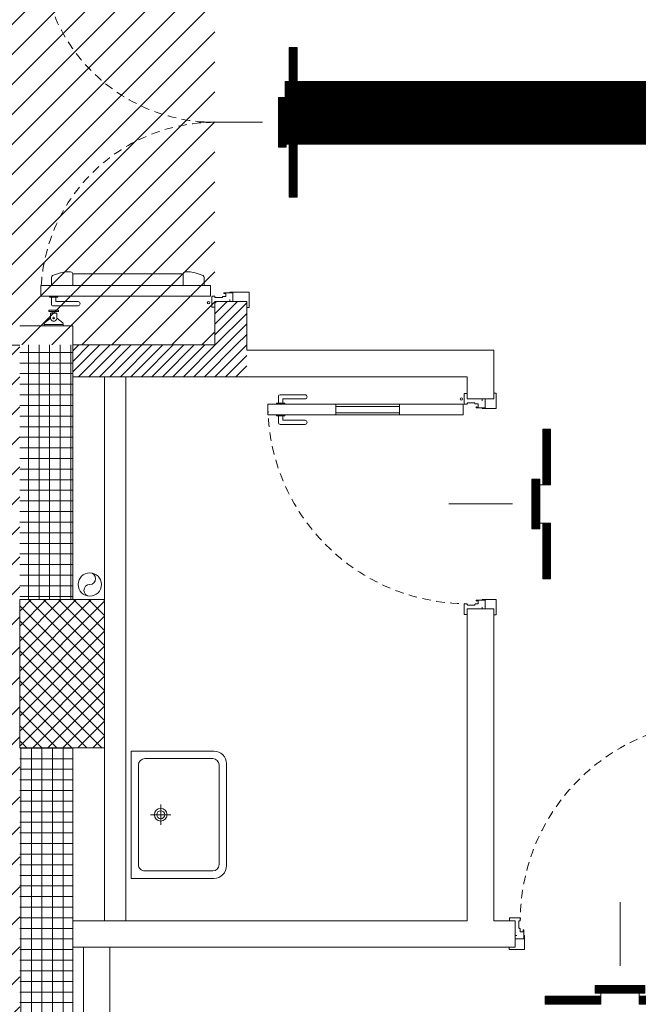
# Model space of a CAD drawing. Units: centimetres. Extents: x 62 to 9310, y -6714 to 3510.
# Drawn here: x 670 to 961, y -5324 to -4860 of the extents above; entities that cross this region are included whole.
import ezdxf

# ---------------------------------------------------------------- set-up
doc = ezdxf.new("R2010")
doc.units = ezdxf.units.CM
doc.linetypes.add('LP_Tratteggiata arredi', pattern=[6.65, 4, -2.65])
for name, color, linetype, lineweight in [('QUOTE SERRAMENTI', 7, 'Continuous', 15), ('RETINI', 7, 'Continuous', 100), ('RETINI_struttura', 7, 'Continuous', 13), ('SERRAMENTI', 7, 'Continuous', 13), ('SERRAMENTI_asse', 7, 'Continuous', 9), ('SEZIONI', 7, 'Continuous', 20), ('STRUTTURA', 7, 'Continuous', 20)]:
    doc.layers.add(name, color=color, linetype=linetype, lineweight=lineweight)
doc.layers.add('SANITARI', color=7, linetype='Continuous', lineweight=5, true_color=0x2d2d2d)
doc.layers.add('VVF', color=1, linetype='Continuous', lineweight=13, true_color=0xff0000)
pattern_1 = [(45, (264.6285, -5673.536), (-2.474874, 2.474874), [])]

# ---------------------------------------------------------------- blocks, each defined once
blk = doc.blocks.new('AR_LP_STR_PLS_001_G1_quadro - 40x70-V16-R01_LYT_LB0_304-305')
at = {"layer": 'RETINI_struttura', "lineweight": 5}
h = blk.add_hatch(dxfattribs=at)
h.set_pattern_fill('RETINO_STRUTTURE', color=256, style=0, pattern_type=2)
h.set_pattern_definition([(225, (425.068, 505.61), (3.535534, -3.535534), []), (315, (425.068, 505.61), (3.535534, 3.535534), [])])
h.paths.add_polyline_path([(-20, 35), (-20, -35), (20, -35), (20, 35), (-10, 35)], flags=0)
at = {"layer": 'STRUTTURA'}
for p, q in [((20, 35), (-20, 35)), ((-20, 35), (-20, -35)), ((20, -35), (20, 35)), ((-20, -35), (20, -35))]:
    blk.add_line(p, q, dxfattribs=at)
blk = doc.blocks.new('AR_LP_DOR_REI_204_G1_B2-REI120 - 160_80_80_x215-6172740-R01_LYT_LB0_304-305')
at = {"layer": 'SERRAMENTI'}
for p, q in [((-84.5, 8.6), (-80.2, 8.6)), ((-80, 8.4), (-80, -0.35)), ((80, 8.4), (80, -0.35)), ((87.1, 8.6), (80.2, 8.6)), ((87.3, 7.5), (87.3, 8.4)), ((-80.53, 1), (-84.3, 1)), ((-80.33, -3.1), (-80.33, 0.8)), ((80.33, -3.1), (80.33, 0.8)), ((80.53, 1), (84.3, 1)), ((-84.3, -0.5), (-83.6, -0.5)), ((-82.63, -5.64), (-82.63, -4.1)), ((-82.43, -3.9), (-82.33, -3.9)), ((-82.13, -3.7), (-82.13, -2.5)), ((-81.93, -2.3), (-80.86, -2.3)), ((-80.66, -2.5), (-80.73, -3.1)), ((80.66, -2.5), (80.73, -3.1)), ((81.93, -2.3), (80.86, -2.3)), ((82.13, -3.7), (82.13, -2.5)), ((82.43, -3.9), (82.33, -3.9)), ((82.63, -5.64), (82.63, -4.1)), ((84.3, -0.5), (83.6, -0.5)), ((-87.13, -7.7), (-87.13, -8.7)), ((-86.93, -8.9), (-82.2, -8.9)), ((-82.63, -7.3), (-82.63, -5.64)), ((-82.2, -7.5), (-82.43, -7.5)), ((-82, -8.7), (-82, -7.7)), ((82, -8.7), (82, -7.7)), ((82.2, -7.5), (82.43, -7.5)), ((86.93, -8.9), (82.2, -8.9)), ((82.63, -7.3), (82.63, -5.64)), ((87.13, -7.7), (87.13, -8.7)), ((-77, -9.5), (-82, -9.5)), ((-82, -9.5), (-82, -89.5)), ((-77, -89.5), (-77, -9.5)), ((77, -9.5), (82, -9.5)), ((77, -89.5), (77, -9.5)), ((82, -9.5), (82, -89.5)), ((-82, -89.5), (-77, -89.5)), ((82, -89.5), (77, -89.5))]:
    blk.add_line(p, q, dxfattribs=at)
at = {"layer": 'SERRAMENTI', "lineweight": 9}
for p, q in [((-77, -12.5), (-73.14, -12.5)), ((-77, -84.5), (-77, -12.5)), ((-72.25, -13.03), (-71.01, -16.78)), ((72.25, -13.03), (71.01, -16.78)), ((77, -12.5), (73.14, -12.5)), ((77, -84.5), (77, -12.5)), ((-71.5, -22.5), (-77, -22.5)), ((-71.5, -22.5), (-71.5, -74.5)), ((-70.5, -19.93), (-70.5, -21.5)), ((70.5, -19.93), (70.5, -21.5)), ((71.5, -22.5), (77, -22.5)), ((71.5, -22.5), (71.5, -74.5)), ((-86.5, -83.75), (-86.5, -72)), ((-84.5, -82.5), (-84.5, -72)), ((84.5, -82.5), (84.5, -72)), ((86.5, -83.75), (86.5, -72)), ((-71.5, -74.5), (-77, -74.5)), ((-70.5, -77.07), (-70.5, -75.5)), ((70.5, -77.07), (70.5, -75.5)), ((71.5, -74.5), (77, -74.5)), ((-95.25, -79), (-96, -79)), ((-95.13, -79), (-95.25, -79)), ((-95.25, -88), (-95.25, -79)), ((-94.58, -79.24), (-92.25, -82)), ((-92.25, -82), (-90, -82)), ((-90, -82), (-90, -85)), ((-89.25, -82.88), (-90, -82.88)), ((-88.5, -81.25), (-89.25, -81.25)), ((-89.25, -81.25), (-89.25, -85.75)), ((-88.5, -85.75), (-88.5, -81.25)), ((-82.5, -82.5), (-84.5, -82.5)), ((-82, -81.5), (-82.5, -81.5)), ((-82.5, -85.5), (-82.5, -81.5)), ((-82, -85.5), (-82, -81.5)), ((-72.25, -83.97), (-71.01, -80.22)), ((72.25, -83.97), (71.01, -80.22)), ((82, -81.5), (82.5, -81.5)), ((82, -85.5), (82, -81.5)), ((82.5, -85.5), (82.5, -81.5)), ((82.5, -82.5), (84.5, -82.5)), ((88.5, -81.25), (89.25, -81.25)), ((88.5, -85.75), (88.5, -81.25)), ((89.25, -81.25), (89.25, -85.75)), ((89.25, -82.88), (90, -82.88)), ((90, -82), (90, -85)), ((92.25, -82), (90, -82)), ((94.58, -79.24), (92.25, -82)), ((95.13, -79), (95.25, -79)), ((95.25, -79), (96, -79)), ((95.25, -88), (95.25, -79)), ((-96, -88), (-95.25, -88)), ((-95.13, -88), (-95.25, -88)), ((-92.25, -85), (-94.58, -87.76)), ((-90, -85), (-92.25, -85)), ((-89.25, -84.12), (-90, -84.12)), ((-89.25, -85.75), (-88.5, -85.75)), ((-82.5, -84.5), (-85.75, -84.5)), ((-82, -85.5), (-82.5, -85.5)), ((-77, -84.5), (-73.14, -84.5)), ((77, -84.5), (73.14, -84.5)), ((82, -85.5), (82.5, -85.5)), ((82.5, -84.5), (85.75, -84.5)), ((89.25, -85.75), (88.5, -85.75)), ((89.25, -84.12), (90, -84.12)), ((90, -85), (92.25, -85)), ((92.25, -85), (94.58, -87.76)), ((95.13, -88), (95.25, -88)), ((96, -88), (95.25, -88))]:
    blk.add_line(p, q, dxfattribs=at)
at = {"layer": 'SERRAMENTI'}
for centre in [(-84.5, -10.46), (85, -10.46)]:
    blk.add_circle(centre, 0.6, dxfattribs=at)
at = {"layer": 'SERRAMENTI', "lineweight": 9}
for centre in [(-92.25, -83.5), (92.25, -83.5)]:
    blk.add_circle(centre, 0.332, dxfattribs=at)
at = {"layer": 'SERRAMENTI'}
for centre, radius, start, end in [((-80.2, 8.4), 0.2, 360, 90), ((80.2, 8.4), 0.2, 90, 180), ((87.1, 8.4), 0.2, 360, 90), ((-84.3, 0.8), 0.2, 90, 180), ((-80.54, 0.79), 0.206, 1.5245, 87.6048), ((80.54, 0.79), 0.206, 92.3952, 178.4755), ((84.3, 0.8), 0.2, 360, 90), ((-84.3, -0.3), 0.2, 180, 270), ((-82.43, -4.1), 0.2, 90, 180), ((-82.33, -3.7), 0.2, 270, 360), ((-81.93, -2.5), 0.2, 90, 180), ((-80.86, -2.5), 0.2, 360, 90), ((-80.53, -3.1), 0.2, 180, 270), ((-80.53, -3.1), 0.2, 270, 360), ((-80.16, -0.34), 0.165, 179.6437, 270), ((-80.16, -0.34), 0.165, 270, 356.1664), ((80.16, -0.34), 0.165, 183.8336, 270), ((80.16, -0.34), 0.165, 270, 0.3563), ((80.53, -3.1), 0.2, 180, 270), ((80.53, -3.1), 0.2, 270, 0), ((80.86, -2.5), 0.2, 90, 180), ((81.93, -2.5), 0.2, 360, 90), ((82.33, -3.7), 0.2, 180, 270), ((82.43, -4.1), 0.2, 360, 90), ((84.3, -0.3), 0.2, 270, 360), ((-86.93, -7.7), 0.2, 90, 180), ((-86.93, -8.7), 0.2, 180, 270), ((-82.43, -7.3), 0.2, 180, 270), ((-82.2, -7.7), 0.2, 360, 90), ((-82.2, -8.7), 0.2, 270, 360), ((82.2, -7.7), 0.2, 90, 180), ((82.2, -8.7), 0.2, 180, 270), ((82.43, -7.3), 0.2, 270, 360), ((86.93, -7.7), 0.2, 360, 90), ((86.93, -8.7), 0.2, 270, 360)]:
    blk.add_arc(centre, radius, start, end, dxfattribs=at)
at = {"layer": 'SERRAMENTI', "linetype": 'LP_Tratteggiata arredi', "lineweight": 9}
for centre, start, end in [((-82, -7.5), 270, 360), ((82, -7.5), 180, 270)]:
    blk.add_arc(centre, 82, start, end, dxfattribs=at)
at = {"layer": 'SERRAMENTI', "lineweight": 9}
for centre, radius, start, end in [((-73.14, -13.5), 1, 27.8687, 90), ((73.14, -13.5), 1, 90, 152.1313), ((-80.5, -19.93), 10, 0, 18.369), ((80.5, -19.93), 10, 161.631, 180), ((-71.5, -21.5), 1, 270, 0), ((71.5, -21.5), 1, 180, 270), ((-85.5, -72), 1, 0, 180), ((85.5, -72), 1, 360, 180), ((-71.5, -75.5), 1, 0, 90), ((-80.5, -77.07), 10, 341.631, 0), ((71.5, -75.5), 1, 90, 180), ((80.5, -77.07), 10, 180, 198.369), ((-95.13, -79.75), 0.75, 42.4636, 90), ((-92.25, -83.5), 1.5, 90, 270), ((92.25, -83.5), 1.5, 270, 90), ((95.13, -79.75), 0.75, 90, 137.5364), ((-95.13, -87.25), 0.75, 270, 317.5364), ((-85.75, -83.75), 0.75, 180, 270), ((-73.14, -83.5), 1, 270, 332.1313), ((73.14, -83.5), 1, 207.8687, 270), ((85.75, -83.75), 0.75, 270, 0), ((95.13, -87.25), 0.75, 222.4636, 270)]:
    blk.add_arc(centre, radius, start, end, dxfattribs=at)
at = {"layer": 'SERRAMENTI_asse'}
blk.add_line((0, 15), (0, -15), dxfattribs=at)
at = {"layer": 'VVF', "color": 0}
for p, q in [((-34.06, 31.24), (-35.26, 30.04)), ((-34.55, 31.24), (-35.26, 30.53)), ((-35.05, 31.24), (-35.26, 31.03)), ((-32.08, 31.24), (-35.26, 28.06)), ((-32.57, 31.24), (-35.26, 28.55)), ((-33.07, 31.24), (-35.26, 29.05)), ((-33.57, 31.24), (-35.26, 29.55)), ((-31.58, 31.24), (-35.26, 27.56)), ((-35.26, 31.24), (-35.26, 27.56)), ((-9.04, 31.24), (-35.26, 31.24)), ((-31.08, 31.24), (-34.76, 27.56)), ((-30.58, 31.24), (-34.26, 27.56)), ((-30.09, 31.24), (-33.77, 27.56)), ((-29.6, 31.24), (-33.28, 27.56)), ((-29.11, 31.24), (-32.79, 27.56)), ((-28.62, 31.24), (-32.29, 27.56)), ((-28.13, 31.24), (-31.8, 27.56)), ((-27.64, 31.24), (-31.31, 27.56)), ((-27.15, 31.24), (-30.82, 27.56)), ((-26.65, 31.24), (-30.32, 27.56)), ((-26.16, 31.24), (-29.84, 27.56)), ((-25.66, 31.24), (-29.34, 27.56)), ((-25.16, 31.24), (-28.84, 27.56)), ((-24.66, 31.24), (-28.34, 27.56)), ((-24.17, 31.24), (-27.85, 27.56)), ((-23.68, 31.24), (-27.36, 27.56)), ((-23.19, 31.24), (-26.87, 27.56)), ((-22.7, 31.24), (-26.37, 27.56)), ((-22.21, 31.24), (-25.88, 27.56)), ((-21.72, 31.24), (-25.39, 27.56)), ((-21.23, 31.24), (-24.9, 27.56)), ((-20.73, 31.24), (-24.4, 27.56)), ((-20.24, 31.24), (-23.92, 27.56)), ((-19.74, 31.24), (-23.42, 27.56)), ((-19.24, 31.24), (-22.92, 27.56)), ((-18.74, 31.24), (-22.42, 27.56)), ((-18.25, 31.24), (-21.93, 27.56)), ((-17.76, 31.24), (-21.44, 27.56)), ((-17.27, 31.24), (-20.94, 27.56)), ((-16.78, 31.24), (-20.45, 27.56)), ((-16.29, 31.24), (-19.96, 27.56)), ((-15.8, 31.24), (-19.47, 27.56)), ((-15.3, 31.24), (-18.98, 27.56)), ((-14.8, 31.24), (-18.48, 27.56)), ((-14.32, 31.24), (-18, 27.56)), ((-13.82, 31.24), (-17.5, 27.56)), ((-13.32, 31.24), (-17, 27.56)), ((-12.82, 31.24), (-16.5, 27.56)), ((-12.33, 31.24), (-16.01, 27.56)), ((-11.84, 31.24), (-15.52, 27.56)), ((-11.35, 31.24), (-15.02, 27.56)), ((-10.86, 31.24), (-14.53, 27.56)), ((-10.37, 31.24), (-14.04, 27.56)), ((-9.88, 31.24), (-13.55, 27.56)), ((-9.38, 31.24), (-13.06, 27.56)), ((-9.04, 31.08), (-12.56, 27.56)), ((-9.04, 30.6), (-12.08, 27.56)), ((-9.04, 30.1), (-11.58, 27.56)), ((-9.04, 29.61), (-11.09, 27.56)), ((-9.04, 29.11), (-10.59, 27.56)), ((-9.04, 28.63), (-10.11, 27.56)), ((-9.04, 28.13), (-9.61, 27.56)), ((-9.04, 26.17), (-9.04, 31.24)), ((10.25, 31.24), (9.04, 30.04)), ((9.75, 31.24), (9.04, 30.53)), ((9.25, 31.24), (9.04, 31.03)), ((12.23, 31.24), (9.04, 28.06)), ((11.74, 31.24), (9.04, 28.55)), ((11.24, 31.24), (9.04, 29.05)), ((10.74, 31.24), (9.04, 29.55)), ((12.72, 31.24), (9.04, 27.56)), ((9.04, 31.24), (35.26, 31.24)), ((9.04, 26.17), (9.04, 31.24)), ((13.22, 31.24), (9.54, 27.56)), ((13.72, 31.24), (10.04, 27.56)), ((14.21, 31.24), (10.54, 27.56)), ((14.7, 31.24), (11.03, 27.56)), ((15.19, 31.24), (11.52, 27.56)), ((15.68, 31.24), (12.01, 27.56)), ((16.18, 31.24), (12.5, 27.56)), ((16.67, 31.24), (12.99, 27.56)), ((17.16, 31.24), (13.48, 27.56)), ((17.66, 31.24), (13.98, 27.56)), ((18.14, 31.24), (14.47, 27.56)), ((18.64, 31.24), (14.97, 27.56)), ((19.14, 31.24), (15.47, 27.56)), ((19.64, 31.24), (15.97, 27.56)), ((20.13, 31.24), (16.46, 27.56)), ((20.62, 31.24), (16.95, 27.56)), ((21.11, 31.24), (17.44, 27.56)), ((21.6, 31.24), (17.93, 27.56)), ((22.1, 31.24), (18.42, 27.56)), ((22.59, 31.24), (18.91, 27.56)), ((23.08, 31.24), (19.4, 27.56)), ((23.58, 31.24), (19.9, 27.56)), ((24.06, 31.24), (20.39, 27.56)), ((24.56, 31.24), (20.89, 27.56)), ((25.06, 31.24), (21.39, 27.56)), ((25.56, 31.24), (21.89, 27.56)), ((26.05, 31.24), (22.38, 27.56)), ((26.54, 31.24), (22.87, 27.56)), ((27.03, 31.24), (23.36, 27.56)), ((27.53, 31.24), (23.85, 27.56)), ((28.02, 31.24), (24.34, 27.56)), ((28.51, 31.24), (24.83, 27.56)), ((29, 31.24), (25.32, 27.56)), ((29.5, 31.24), (25.82, 27.56)), ((29.98, 31.24), (26.31, 27.56)), ((30.48, 31.24), (26.81, 27.56)), ((30.98, 31.24), (27.31, 27.56)), ((31.48, 31.24), (27.81, 27.56)), ((31.97, 31.24), (28.3, 27.56)), ((32.46, 31.24), (28.79, 27.56)), ((32.95, 31.24), (29.28, 27.56)), ((33.45, 31.24), (29.77, 27.56)), ((33.94, 31.24), (30.26, 27.56)), ((34.43, 31.24), (30.75, 27.56)), ((34.92, 31.24), (31.24, 27.56)), ((35.26, 31.08), (31.74, 27.56)), ((35.26, 30.6), (32.23, 27.56)), ((35.26, 30.1), (32.73, 27.56)), ((35.26, 29.61), (33.21, 27.56)), ((35.26, 29.11), (33.71, 27.56)), ((35.26, 28.63), (34.19, 27.56)), ((35.26, 28.13), (34.69, 27.56)), ((35.26, 31.24), (35.26, 27.56)), ((-35.26, 27.56), (-9.04, 27.56)), ((-9.92, 26.17), (-11.67, 24.43)), ((-10.41, 26.17), (-11.67, 24.92)), ((-10.91, 26.17), (-11.67, 25.42)), ((-11.41, 26.17), (-11.67, 25.92)), ((-8.43, 26.17), (-11.67, 22.94)), ((-8.93, 26.17), (-11.67, 23.44)), ((-9.43, 26.17), (-11.67, 23.94)), ((-11.67, 26.17), (-11.67, 22.5)), ((11.67, 26.17), (-11.67, 26.17)), ((-7.94, 26.17), (-11.62, 22.5)), ((-7.45, 26.17), (-11.13, 22.5)), ((-6.96, 26.17), (-10.63, 22.5)), ((-6.47, 26.17), (-10.14, 22.5)), ((-5.98, 26.17), (-9.65, 22.5)), ((-5.49, 26.17), (-9.16, 22.5)), ((-4.99, 26.17), (-8.67, 22.5)), ((-4.49, 26.17), (-8.17, 22.5)), ((-4.01, 26.17), (-7.69, 22.5)), ((-3.51, 26.17), (-7.19, 22.5)), ((-3.01, 26.17), (-6.69, 22.5)), ((-2.51, 26.17), (-6.19, 22.5)), ((-2.02, 26.17), (-5.7, 22.5)), ((-1.53, 26.17), (-5.2, 22.5)), ((-1.04, 26.17), (-4.71, 22.5)), ((-0.55, 26.17), (-4.22, 22.5)), ((-0.06, 26.17), (-3.73, 22.5)), ((0.44, 26.17), (-3.24, 22.5)), ((0.93, 26.17), (-2.75, 22.5)), ((1.43, 26.17), (-2.25, 22.5)), ((1.91, 26.17), (-1.77, 22.5)), ((2.41, 26.17), (-1.27, 22.5)), ((2.91, 26.17), (-0.77, 22.5)), ((3.41, 26.17), (-0.27, 22.5)), ((3.9, 26.17), (0.22, 22.5)), ((4.39, 26.17), (0.72, 22.5)), ((4.88, 26.17), (1.21, 22.5)), ((5.37, 26.17), (1.7, 22.5)), ((5.86, 26.17), (2.19, 22.5)), ((6.36, 26.17), (2.68, 22.5)), ((6.85, 26.17), (3.17, 22.5)), ((7.35, 26.17), (3.67, 22.5)), ((7.83, 26.17), (4.15, 22.5)), ((8.33, 26.17), (4.65, 22.5)), ((8.83, 26.17), (5.15, 22.5)), ((9.33, 26.17), (5.65, 22.5)), ((9.82, 26.17), (6.15, 22.5)), ((10.31, 26.17), (6.64, 22.5)), ((10.8, 26.17), (7.13, 22.5)), ((11.29, 26.17), (7.62, 22.5)), ((11.67, 26.06), (8.11, 22.5)), ((11.67, 25.57), (8.6, 22.5)), ((35.26, 27.56), (9.04, 27.56)), ((11.67, 25.07), (9.09, 22.5)), ((11.67, 24.57), (9.59, 22.5)), ((11.67, 24.09), (10.08, 22.5)), ((11.67, 23.59), (10.58, 22.5)), ((11.67, 22.5), (11.67, 26.17)), ((-11.67, 22.5), (11.67, 22.5)), ((11.67, 23.11), (11.06, 22.5))]:
    blk.add_line(p, q, dxfattribs=at)
blk = doc.blocks.new('AR_LP_DOR_REI_105_G1_B1-REI120-vC - 90x210-5512731-R01_LYT_LB0_304-305')
at = {"layer": 'SERRAMENTI'}
for p, q in [((42, 100.25), (42, 8.25)), ((47, 100.25), (42, 100.25)), ((47, 8.25), (47, 100.25)), ((42, 68.25), (47, 68.25)), ((42, 68.25), (42, 38.25)), ((43, 68.25), (43, 38.25)), ((46, 68.25), (46, 38.25)), ((47, 68.25), (47, 38.25)), ((47, 38.25), (42, 38.25)), ((-52.13, 6.45), (-52.13, 7.45)), ((-51.93, 7.65), (-47.2, 7.65)), ((-47.63, 6.05), (-47.63, 4.39)), ((-47.2, 6.25), (-47.43, 6.25)), ((-47, 7.45), (-47, 6.45)), ((42, 8.25), (47, 8.25)), ((47, 7.45), (47, 6.45)), ((51.93, 7.65), (47.2, 7.65)), ((47.2, 6.25), (47.43, 6.25)), ((47.63, 6.05), (47.63, 4.39)), ((52.13, 6.45), (52.13, 7.45)), ((-47.63, 4.39), (-47.63, 2.85)), ((-47.43, 2.65), (-47.33, 2.65)), ((-47.13, 2.45), (-47.13, 1.25)), ((-46.93, 1.05), (-45.86, 1.05)), ((-45.66, 1.25), (-45.73, 1.85)), ((-45.33, 1.85), (-45.33, -2.05)), ((45.33, 1.85), (45.33, -2.05)), ((45.66, 1.25), (45.73, 1.85)), ((46.93, 1.05), (45.86, 1.05)), ((47.13, 2.45), (47.13, 1.25)), ((47.43, 2.65), (47.33, 2.65)), ((47.63, 4.39), (47.63, 2.85)), ((-49.3, -0.75), (-48.6, -0.75)), ((-45.53, -2.25), (-49.3, -2.25)), ((-45, -7.15), (-45, -0.9)), ((45, -7.15), (45, -0.9)), ((45.53, -2.25), (49.3, -2.25)), ((49.3, -0.75), (48.6, -0.75)), ((-52.3, -6.25), (-52.3, -7.15)), ((-52.1, -7.35), (-45.2, -7.35)), ((52.1, -7.35), (45.2, -7.35)), ((52.3, -6.25), (52.3, -7.15))]:
    blk.add_line(p, q, dxfattribs=at)
at = {"layer": 'SERRAMENTI', "lineweight": 9}
for p, q in [((37.5, 94.5), (37.5, 82.75)), ((41.5, 95.25), (38.25, 95.25)), ((39.5, 93.25), (39.5, 82.75)), ((41.5, 93.25), (39.5, 93.25)), ((42, 96.25), (41.5, 96.25)), ((41.5, 96.25), (41.5, 92.25)), ((42, 96.25), (42, 92.25)), ((47, 96.25), (47.5, 96.25)), ((47, 96.25), (47, 92.25)), ((47.5, 96.25), (47.5, 92.25)), ((47.5, 95.25), (50.75, 95.25)), ((47.5, 93.25), (49.5, 93.25)), ((49.5, 93.25), (49.5, 82.75)), ((51.5, 94.5), (51.5, 82.75)), ((42, 92.25), (41.5, 92.25)), ((47, 92.25), (47.5, 92.25))]:
    blk.add_line(p, q, dxfattribs=at)
at = {"layer": 'SERRAMENTI'}
blk.add_circle((49.5, 9.04), 0.6, dxfattribs=at)
at = {"layer": 'SERRAMENTI', "linetype": 'LP_Tratteggiata arredi', "lineweight": 9}
blk.add_arc((47, 6.25), 94, 90, 180, dxfattribs=at)
at = {"layer": 'SERRAMENTI', "lineweight": 9}
for centre, radius, start, end in [((38.25, 94.5), 0.75, 90, 180), ((50.75, 94.5), 0.75, 0, 90), ((38.5, 82.75), 1, 180, 360), ((50.5, 82.75), 1, 180, 0)]:
    blk.add_arc(centre, radius, start, end, dxfattribs=at)
at = {"layer": 'SERRAMENTI'}
for centre, radius, start, end in [((-51.93, 7.45), 0.2, 90, 180), ((-51.93, 6.45), 0.2, 180, 270), ((-47.43, 6.05), 0.2, 90, 180), ((-47.2, 7.45), 0.2, 0, 90), ((-47.2, 6.45), 0.2, 270, 0), ((47.2, 7.45), 0.2, 90, 180), ((47.2, 6.45), 0.2, 180, 270), ((47.43, 6.05), 0.2, 0, 90), ((51.93, 7.45), 0.2, 0, 90), ((51.93, 6.45), 0.2, 270, 0), ((-47.43, 2.85), 0.2, 180, 270), ((-47.33, 2.45), 0.2, 0, 90), ((-46.93, 1.25), 0.2, 180, 270), ((-45.86, 1.25), 0.2, 270, 0), ((-45.53, 1.85), 0.2, 90, 180), ((-45.53, 1.85), 0.2, 0, 90), ((45.53, 1.85), 0.2, 90, 180), ((45.53, 1.85), 0.2, 0, 90), ((45.86, 1.25), 0.2, 180, 270), ((46.93, 1.25), 0.2, 270, 0), ((47.33, 2.45), 0.2, 90, 180), ((47.43, 2.85), 0.2, 270, 0), ((-49.3, -0.95), 0.2, 90, 180), ((-49.3, -2.05), 0.2, 180, 270), ((-45.54, -2.04), 0.206, 272.3952, 358.4755), ((-45.16, -0.91), 0.165, 90, 180.3563), ((-45.16, -0.91), 0.165, 3.8336, 90), ((45.16, -0.91), 0.165, 90, 176.1664), ((45.16, -0.91), 0.165, 359.6437, 90), ((45.54, -2.04), 0.206, 181.5245, 267.6048), ((49.3, -0.95), 0.2, 0, 90), ((49.3, -2.05), 0.2, 270, 0), ((-52.1, -7.15), 0.2, 180, 270), ((-45.2, -7.15), 0.2, 270, 0), ((45.2, -7.15), 0.2, 180, 270), ((52.1, -7.15), 0.2, 270, 0)]:
    blk.add_arc(centre, radius, start, end, dxfattribs=at)
at = {"layer": 'SERRAMENTI_asse'}
blk.add_line((0, -15), (0, 15), dxfattribs=at)
at = {"layer": 'VVF', "color": 0}
for p, q in [((-11.67, -24.25), (11.67, -24.25)), ((-11.67, -27.93), (-11.67, -24.25)), ((-8.43, -27.93), (-11.67, -24.69)), ((-8.93, -27.93), (-11.67, -25.19)), ((-9.43, -27.93), (-11.67, -25.69)), ((-9.92, -27.93), (-11.67, -26.18)), ((-10.41, -27.93), (-11.67, -26.67)), ((-10.91, -27.93), (-11.67, -27.17)), ((-11.41, -27.93), (-11.67, -27.67)), ((-7.94, -27.93), (-11.62, -24.25)), ((-7.45, -27.93), (-11.13, -24.25)), ((-6.96, -27.93), (-10.63, -24.25)), ((-6.47, -27.93), (-10.14, -24.25)), ((-5.98, -27.93), (-9.65, -24.25)), ((-5.49, -27.93), (-9.16, -24.25)), ((-4.99, -27.93), (-8.67, -24.25)), ((-4.49, -27.93), (-8.17, -24.25)), ((-4.01, -27.93), (-7.69, -24.25)), ((-3.51, -27.93), (-7.19, -24.25)), ((-3.01, -27.93), (-6.69, -24.25)), ((-2.51, -27.93), (-6.19, -24.25)), ((-2.02, -27.93), (-5.7, -24.25)), ((-1.53, -27.93), (-5.2, -24.25)), ((-1.04, -27.93), (-4.71, -24.25)), ((-0.55, -27.93), (-4.22, -24.25)), ((-0.06, -27.93), (-3.73, -24.25)), ((0.44, -27.93), (-3.24, -24.25)), ((0.93, -27.93), (-2.75, -24.25)), ((1.43, -27.93), (-2.25, -24.25)), ((1.91, -27.93), (-1.77, -24.25)), ((2.41, -27.93), (-1.27, -24.25)), ((2.91, -27.93), (-0.77, -24.25)), ((3.41, -27.93), (-0.27, -24.25)), ((3.9, -27.93), (0.22, -24.25)), ((4.39, -27.93), (0.72, -24.25)), ((4.88, -27.93), (1.21, -24.25)), ((5.37, -27.93), (1.7, -24.25)), ((5.86, -27.93), (2.19, -24.25)), ((6.36, -27.93), (2.68, -24.25)), ((6.85, -27.93), (3.17, -24.25)), ((7.35, -27.93), (3.67, -24.25)), ((7.83, -27.93), (4.15, -24.25)), ((8.33, -27.93), (4.65, -24.25)), ((8.83, -27.93), (5.15, -24.25)), ((9.33, -27.93), (5.65, -24.25)), ((9.82, -27.93), (6.15, -24.25)), ((10.31, -27.93), (6.64, -24.25)), ((10.8, -27.93), (7.13, -24.25)), ((11.29, -27.93), (7.62, -24.25)), ((11.67, -27.81), (8.11, -24.25)), ((11.67, -27.32), (8.6, -24.25)), ((11.67, -26.82), (9.09, -24.25)), ((11.67, -26.32), (9.59, -24.25)), ((11.67, -25.84), (10.08, -24.25)), ((11.67, -25.34), (10.58, -24.25)), ((11.67, -24.86), (11.06, -24.25)), ((11.67, -24.25), (11.67, -27.93)), ((-31.58, -32.99), (-35.26, -29.31)), ((-35.26, -29.31), (-9.04, -29.31)), ((-35.26, -32.99), (-35.26, -29.31)), ((-32.08, -32.99), (-35.26, -29.81)), ((-32.57, -32.99), (-35.26, -30.3)), ((-33.07, -32.99), (-35.26, -30.8)), ((-33.57, -32.99), (-35.26, -31.3)), ((-34.06, -32.99), (-35.26, -31.79)), ((-34.55, -32.99), (-35.26, -32.28)), ((-31.08, -32.99), (-34.76, -29.31)), ((-30.58, -32.99), (-34.26, -29.31)), ((-30.09, -32.99), (-33.77, -29.31)), ((-29.6, -32.99), (-33.28, -29.31)), ((-29.11, -32.99), (-32.79, -29.31)), ((-28.62, -32.99), (-32.29, -29.31)), ((-28.13, -32.99), (-31.8, -29.31)), ((-27.64, -32.99), (-31.31, -29.31)), ((-27.15, -32.99), (-30.82, -29.31)), ((-26.65, -32.99), (-30.32, -29.31)), ((-26.16, -32.99), (-29.84, -29.31)), ((-25.66, -32.99), (-29.34, -29.31)), ((-25.16, -32.99), (-28.84, -29.31)), ((-24.66, -32.99), (-28.34, -29.31)), ((-24.17, -32.99), (-27.85, -29.31)), ((-23.68, -32.99), (-27.36, -29.31)), ((-23.19, -32.99), (-26.87, -29.31)), ((-22.7, -32.99), (-26.37, -29.31)), ((-22.21, -32.99), (-25.88, -29.31)), ((-21.72, -32.99), (-25.39, -29.31)), ((-21.23, -32.99), (-24.9, -29.31)), ((-20.73, -32.99), (-24.4, -29.31)), ((-20.24, -32.99), (-23.92, -29.31)), ((-19.74, -32.99), (-23.42, -29.31)), ((-19.24, -32.99), (-22.92, -29.31)), ((-18.74, -32.99), (-22.42, -29.31)), ((-18.25, -32.99), (-21.93, -29.31)), ((-17.76, -32.99), (-21.44, -29.31)), ((-17.27, -32.99), (-20.94, -29.31)), ((-16.78, -32.99), (-20.45, -29.31)), ((-16.29, -32.99), (-19.96, -29.31)), ((-15.8, -32.99), (-19.47, -29.31)), ((-15.3, -32.99), (-18.98, -29.31)), ((-14.8, -32.99), (-18.48, -29.31)), ((-14.32, -32.99), (-18, -29.31)), ((-13.82, -32.99), (-17.5, -29.31)), ((-13.32, -32.99), (-17, -29.31)), ((-12.82, -32.99), (-16.5, -29.31)), ((-12.33, -32.99), (-16.01, -29.31)), ((-11.84, -32.99), (-15.52, -29.31)), ((-11.35, -32.99), (-15.02, -29.31)), ((-10.86, -32.99), (-14.53, -29.31)), ((-10.37, -32.99), (-14.04, -29.31)), ((-9.88, -32.99), (-13.55, -29.31)), ((-9.38, -32.99), (-13.06, -29.31)), ((-9.04, -32.83), (-12.56, -29.31)), ((-9.04, -32.35), (-12.08, -29.31)), ((11.67, -27.93), (-11.67, -27.93)), ((-9.04, -31.85), (-11.58, -29.31)), ((-9.04, -31.36), (-11.09, -29.31)), ((-9.04, -30.86), (-10.59, -29.31)), ((-9.04, -30.38), (-10.11, -29.31)), ((-9.04, -29.88), (-9.61, -29.31)), ((-9.04, -27.93), (-9.04, -32.99)), ((9.04, -27.93), (9.04, -32.99)), ((12.72, -32.99), (9.04, -29.31)), ((35.26, -29.31), (9.04, -29.31)), ((12.23, -32.99), (9.04, -29.81)), ((11.74, -32.99), (9.04, -30.3)), ((11.24, -32.99), (9.04, -30.8)), ((10.74, -32.99), (9.04, -31.3)), ((10.25, -32.99), (9.04, -31.79)), ((9.75, -32.99), (9.04, -32.28)), ((13.22, -32.99), (9.54, -29.31)), ((13.72, -32.99), (10.04, -29.31)), ((14.21, -32.99), (10.54, -29.31)), ((14.7, -32.99), (11.03, -29.31)), ((15.19, -32.99), (11.52, -29.31)), ((15.68, -32.99), (12.01, -29.31)), ((16.18, -32.99), (12.5, -29.31)), ((16.67, -32.99), (12.99, -29.31)), ((17.16, -32.99), (13.48, -29.31)), ((17.66, -32.99), (13.98, -29.31)), ((18.14, -32.99), (14.47, -29.31)), ((18.64, -32.99), (14.97, -29.31)), ((19.14, -32.99), (15.47, -29.31)), ((19.64, -32.99), (15.97, -29.31)), ((20.13, -32.99), (16.46, -29.31)), ((20.62, -32.99), (16.95, -29.31)), ((21.11, -32.99), (17.44, -29.31)), ((21.6, -32.99), (17.93, -29.31)), ((22.1, -32.99), (18.42, -29.31)), ((22.59, -32.99), (18.91, -29.31)), ((23.08, -32.99), (19.4, -29.31)), ((23.58, -32.99), (19.9, -29.31)), ((24.06, -32.99), (20.39, -29.31)), ((24.56, -32.99), (20.89, -29.31)), ((25.06, -32.99), (21.39, -29.31)), ((25.56, -32.99), (21.89, -29.31)), ((26.05, -32.99), (22.38, -29.31)), ((26.54, -32.99), (22.87, -29.31)), ((27.03, -32.99), (23.36, -29.31)), ((27.53, -32.99), (23.85, -29.31)), ((28.02, -32.99), (24.34, -29.31)), ((28.51, -32.99), (24.83, -29.31)), ((29, -32.99), (25.32, -29.31)), ((29.5, -32.99), (25.82, -29.31)), ((29.98, -32.99), (26.31, -29.31)), ((30.48, -32.99), (26.81, -29.31)), ((30.98, -32.99), (27.31, -29.31)), ((31.48, -32.99), (27.81, -29.31)), ((31.97, -32.99), (28.3, -29.31)), ((32.46, -32.99), (28.79, -29.31)), ((32.95, -32.99), (29.28, -29.31)), ((33.45, -32.99), (29.77, -29.31)), ((33.94, -32.99), (30.26, -29.31)), ((34.43, -32.99), (30.75, -29.31)), ((34.92, -32.99), (31.24, -29.31)), ((35.26, -32.83), (31.74, -29.31)), ((35.26, -32.35), (32.23, -29.31)), ((35.26, -31.85), (32.73, -29.31)), ((35.26, -31.36), (33.21, -29.31)), ((35.26, -30.86), (33.71, -29.31)), ((35.26, -30.38), (34.19, -29.31)), ((35.26, -29.88), (34.69, -29.31)), ((35.26, -32.99), (35.26, -29.31)), ((-35.05, -32.99), (-35.26, -32.78)), ((-9.04, -32.99), (-35.26, -32.99)), ((9.25, -32.99), (9.04, -32.78)), ((9.04, -32.99), (35.26, -32.99))]:
    blk.add_line(p, q, dxfattribs=at)
blk = doc.blocks.new('AR_LP_DOR_REI_105_G1_B1-REI120-vC - 90x210-5512730-R01_LYT_LB0_304-305')
at = {"layer": 'SERRAMENTI'}
for p, q in [((42, 100.25), (42, 8.25)), ((47, 100.25), (42, 100.25)), ((47, 8.25), (47, 100.25)), ((42, 68.25), (47, 68.25)), ((42, 68.25), (42, 38.25)), ((43, 68.25), (43, 38.25)), ((46, 68.25), (46, 38.25)), ((47, 68.25), (47, 38.25)), ((47, 38.25), (42, 38.25)), ((-52.13, 6.45), (-52.13, 7.45)), ((-51.93, 7.65), (-47.2, 7.65)), ((-47.63, 6.05), (-47.63, 4.39)), ((-47.2, 6.25), (-47.43, 6.25)), ((-47, 7.45), (-47, 6.45)), ((42, 8.25), (47, 8.25)), ((47, 7.45), (47, 6.45)), ((51.93, 7.65), (47.2, 7.65)), ((47.2, 6.25), (47.43, 6.25)), ((47.63, 6.05), (47.63, 4.39)), ((52.13, 6.45), (52.13, 7.45)), ((-47.63, 4.39), (-47.63, 2.85)), ((-47.43, 2.65), (-47.33, 2.65)), ((-47.13, 2.45), (-47.13, 1.25)), ((-46.93, 1.05), (-45.86, 1.05)), ((-45.66, 1.25), (-45.73, 1.85)), ((-45.33, 1.85), (-45.33, -2.05)), ((45.33, 1.85), (45.33, -2.05)), ((45.66, 1.25), (45.73, 1.85)), ((46.93, 1.05), (45.86, 1.05)), ((47.13, 2.45), (47.13, 1.25)), ((47.43, 2.65), (47.33, 2.65)), ((47.63, 4.39), (47.63, 2.85)), ((-49.3, -0.75), (-48.6, -0.75)), ((-45.53, -2.25), (-49.3, -2.25)), ((-45, -7.15), (-45, -0.9)), ((45, -7.15), (45, -0.9)), ((45.53, -2.25), (49.3, -2.25)), ((49.3, -0.75), (48.6, -0.75)), ((-52.3, -6.25), (-52.3, -7.15)), ((-52.1, -7.35), (-45.2, -7.35)), ((52.1, -7.35), (45.2, -7.35)), ((52.3, -6.25), (52.3, -7.15))]:
    blk.add_line(p, q, dxfattribs=at)
at = {"layer": 'SERRAMENTI', "lineweight": 9}
for p, q in [((37.25, 94.72), (36.01, 90.97)), ((42, 95.25), (38.14, 95.25)), ((42, 95.25), (42, 11.25)), ((47, 96.25), (47.5, 96.25)), ((47, 96.25), (47, 92.25)), ((47.5, 96.25), (47.5, 92.25)), ((47.5, 95.25), (50.75, 95.25)), ((47.5, 93.25), (49.5, 93.25)), ((49.5, 93.25), (49.5, 82.75)), ((51.5, 94.5), (51.5, 82.75)), ((47, 92.25), (47.5, 92.25)), ((35.5, 87.82), (35.5, 86.25)), ((36.5, 85.25), (42, 85.25)), ((36.5, 21.25), (36.5, 85.25)), ((35.5, 18.68), (35.5, 20.25)), ((36.5, 21.25), (42, 21.25)), ((37.25, 11.78), (36.01, 15.53)), ((42, 11.25), (38.14, 11.25))]:
    blk.add_line(p, q, dxfattribs=at)
at = {"layer": 'SERRAMENTI'}
blk.add_circle((49.5, 9.04), 0.6, dxfattribs=at)
at = {"layer": 'SERRAMENTI', "linetype": 'LP_Tratteggiata arredi', "lineweight": 9}
blk.add_arc((47, 6.25), 94, 90, 180, dxfattribs=at)
at = {"layer": 'SERRAMENTI', "lineweight": 9}
for centre, radius, start, end in [((38.14, 94.25), 1, 90, 152.1313), ((50.75, 94.5), 0.75, 0, 90), ((45.5, 87.82), 10, 161.631, 180), ((36.5, 86.25), 1, 180, 270), ((50.5, 82.75), 1, 180, 0), ((36.5, 20.25), 1, 90, 180), ((45.5, 18.68), 10, 180, 198.369), ((38.14, 12.25), 1, 207.8687, 270)]:
    blk.add_arc(centre, radius, start, end, dxfattribs=at)
at = {"layer": 'SERRAMENTI'}
for centre, radius, start, end in [((-51.93, 7.45), 0.2, 90, 180), ((-51.93, 6.45), 0.2, 180, 270), ((-47.43, 6.05), 0.2, 90, 180), ((-47.2, 7.45), 0.2, 0, 90), ((-47.2, 6.45), 0.2, 270, 0), ((47.2, 7.45), 0.2, 90, 180), ((47.2, 6.45), 0.2, 180, 270), ((47.43, 6.05), 0.2, 0, 90), ((51.93, 7.45), 0.2, 0, 90), ((51.93, 6.45), 0.2, 270, 0), ((-47.43, 2.85), 0.2, 180, 270), ((-47.33, 2.45), 0.2, 0, 90), ((-46.93, 1.25), 0.2, 180, 270), ((-45.86, 1.25), 0.2, 270, 0), ((-45.53, 1.85), 0.2, 90, 180), ((-45.53, 1.85), 0.2, 0, 90), ((45.53, 1.85), 0.2, 90, 180), ((45.53, 1.85), 0.2, 0, 90), ((45.86, 1.25), 0.2, 180, 270), ((46.93, 1.25), 0.2, 270, 0), ((47.33, 2.45), 0.2, 90, 180), ((47.43, 2.85), 0.2, 270, 0), ((-49.3, -0.95), 0.2, 90, 180), ((-49.3, -2.05), 0.2, 180, 270), ((-45.54, -2.04), 0.206, 272.3952, 358.4755), ((-45.16, -0.91), 0.165, 90, 180.3563), ((-45.16, -0.91), 0.165, 3.8336, 90), ((45.16, -0.91), 0.165, 90, 176.1664), ((45.16, -0.91), 0.165, 359.6437, 90), ((45.54, -2.04), 0.206, 181.5245, 267.6048), ((49.3, -0.95), 0.2, 0, 90), ((49.3, -2.05), 0.2, 270, 0), ((-52.1, -7.15), 0.2, 180, 270), ((-45.2, -7.15), 0.2, 270, 0), ((45.2, -7.15), 0.2, 180, 270), ((52.1, -7.15), 0.2, 270, 0)]:
    blk.add_arc(centre, radius, start, end, dxfattribs=at)
at = {"layer": 'SERRAMENTI_asse'}
blk.add_line((0, -15), (0, 15), dxfattribs=at)
at = {"layer": 'VVF', "color": 0}
for p, q in [((-11.67, -24.25), (11.67, -24.25)), ((-11.67, -27.93), (-11.67, -24.25)), ((-8.43, -27.93), (-11.67, -24.69)), ((-8.93, -27.93), (-11.67, -25.19)), ((-9.43, -27.93), (-11.67, -25.69)), ((-9.92, -27.93), (-11.67, -26.18)), ((-10.41, -27.93), (-11.67, -26.67)), ((-10.91, -27.93), (-11.67, -27.17)), ((-11.41, -27.93), (-11.67, -27.67)), ((-7.94, -27.93), (-11.62, -24.25)), ((-7.45, -27.93), (-11.13, -24.25)), ((-6.96, -27.93), (-10.63, -24.25)), ((-6.47, -27.93), (-10.14, -24.25)), ((-5.98, -27.93), (-9.65, -24.25)), ((-5.49, -27.93), (-9.16, -24.25)), ((-4.99, -27.93), (-8.67, -24.25)), ((-4.49, -27.93), (-8.17, -24.25)), ((-4.01, -27.93), (-7.69, -24.25)), ((-3.51, -27.93), (-7.19, -24.25)), ((-3.01, -27.93), (-6.69, -24.25)), ((-2.51, -27.93), (-6.19, -24.25)), ((-2.02, -27.93), (-5.7, -24.25)), ((-1.53, -27.93), (-5.2, -24.25)), ((-1.04, -27.93), (-4.71, -24.25)), ((-0.55, -27.93), (-4.22, -24.25)), ((-0.06, -27.93), (-3.73, -24.25)), ((0.44, -27.93), (-3.24, -24.25)), ((0.93, -27.93), (-2.75, -24.25)), ((1.43, -27.93), (-2.25, -24.25)), ((1.91, -27.93), (-1.77, -24.25)), ((2.41, -27.93), (-1.27, -24.25)), ((2.91, -27.93), (-0.77, -24.25)), ((3.41, -27.93), (-0.27, -24.25)), ((3.9, -27.93), (0.22, -24.25)), ((4.39, -27.93), (0.72, -24.25)), ((4.88, -27.93), (1.21, -24.25)), ((5.37, -27.93), (1.7, -24.25)), ((5.86, -27.93), (2.19, -24.25)), ((6.36, -27.93), (2.68, -24.25)), ((6.85, -27.93), (3.17, -24.25)), ((7.35, -27.93), (3.67, -24.25)), ((7.83, -27.93), (4.15, -24.25)), ((8.33, -27.93), (4.65, -24.25)), ((8.83, -27.93), (5.15, -24.25)), ((9.33, -27.93), (5.65, -24.25)), ((9.82, -27.93), (6.15, -24.25)), ((10.31, -27.93), (6.64, -24.25)), ((10.8, -27.93), (7.13, -24.25)), ((11.29, -27.93), (7.62, -24.25)), ((11.67, -27.81), (8.11, -24.25)), ((11.67, -27.32), (8.6, -24.25)), ((11.67, -26.82), (9.09, -24.25)), ((11.67, -26.32), (9.59, -24.25)), ((11.67, -25.84), (10.08, -24.25)), ((11.67, -25.34), (10.58, -24.25)), ((11.67, -24.86), (11.06, -24.25)), ((11.67, -24.25), (11.67, -27.93)), ((-31.58, -32.99), (-35.26, -29.31)), ((-35.26, -29.31), (-9.04, -29.31)), ((-35.26, -32.99), (-35.26, -29.31)), ((-32.08, -32.99), (-35.26, -29.81)), ((-32.57, -32.99), (-35.26, -30.3)), ((-33.07, -32.99), (-35.26, -30.8)), ((-33.57, -32.99), (-35.26, -31.3)), ((-34.06, -32.99), (-35.26, -31.79)), ((-34.55, -32.99), (-35.26, -32.28)), ((-31.08, -32.99), (-34.76, -29.31)), ((-30.58, -32.99), (-34.26, -29.31)), ((-30.09, -32.99), (-33.77, -29.31)), ((-29.6, -32.99), (-33.28, -29.31)), ((-29.11, -32.99), (-32.79, -29.31)), ((-28.62, -32.99), (-32.29, -29.31)), ((-28.13, -32.99), (-31.8, -29.31)), ((-27.64, -32.99), (-31.31, -29.31)), ((-27.15, -32.99), (-30.82, -29.31)), ((-26.65, -32.99), (-30.32, -29.31)), ((-26.16, -32.99), (-29.84, -29.31)), ((-25.66, -32.99), (-29.34, -29.31)), ((-25.16, -32.99), (-28.84, -29.31)), ((-24.66, -32.99), (-28.34, -29.31)), ((-24.17, -32.99), (-27.85, -29.31)), ((-23.68, -32.99), (-27.36, -29.31)), ((-23.19, -32.99), (-26.87, -29.31)), ((-22.7, -32.99), (-26.37, -29.31)), ((-22.21, -32.99), (-25.88, -29.31)), ((-21.72, -32.99), (-25.39, -29.31)), ((-21.23, -32.99), (-24.9, -29.31)), ((-20.73, -32.99), (-24.4, -29.31)), ((-20.24, -32.99), (-23.92, -29.31)), ((-19.74, -32.99), (-23.42, -29.31)), ((-19.24, -32.99), (-22.92, -29.31)), ((-18.74, -32.99), (-22.42, -29.31)), ((-18.25, -32.99), (-21.93, -29.31)), ((-17.76, -32.99), (-21.44, -29.31)), ((-17.27, -32.99), (-20.94, -29.31)), ((-16.78, -32.99), (-20.45, -29.31)), ((-16.29, -32.99), (-19.96, -29.31)), ((-15.8, -32.99), (-19.47, -29.31)), ((-15.3, -32.99), (-18.98, -29.31)), ((-14.8, -32.99), (-18.48, -29.31)), ((-14.32, -32.99), (-18, -29.31)), ((-13.82, -32.99), (-17.5, -29.31)), ((-13.32, -32.99), (-17, -29.31)), ((-12.82, -32.99), (-16.5, -29.31)), ((-12.33, -32.99), (-16.01, -29.31)), ((-11.84, -32.99), (-15.52, -29.31)), ((-11.35, -32.99), (-15.02, -29.31)), ((-10.86, -32.99), (-14.53, -29.31)), ((-10.37, -32.99), (-14.04, -29.31)), ((-9.88, -32.99), (-13.55, -29.31)), ((-9.38, -32.99), (-13.06, -29.31)), ((-9.04, -32.83), (-12.56, -29.31)), ((-9.04, -32.35), (-12.08, -29.31)), ((11.67, -27.93), (-11.67, -27.93)), ((-9.04, -31.85), (-11.58, -29.31)), ((-9.04, -31.36), (-11.09, -29.31)), ((-9.04, -30.86), (-10.59, -29.31)), ((-9.04, -30.38), (-10.11, -29.31)), ((-9.04, -29.88), (-9.61, -29.31)), ((-9.04, -27.93), (-9.04, -32.99)), ((9.04, -27.93), (9.04, -32.99)), ((12.72, -32.99), (9.04, -29.31)), ((35.26, -29.31), (9.04, -29.31)), ((12.23, -32.99), (9.04, -29.81)), ((11.74, -32.99), (9.04, -30.3)), ((11.24, -32.99), (9.04, -30.8)), ((10.74, -32.99), (9.04, -31.3)), ((10.25, -32.99), (9.04, -31.79)), ((9.75, -32.99), (9.04, -32.28)), ((13.22, -32.99), (9.54, -29.31)), ((13.72, -32.99), (10.04, -29.31)), ((14.21, -32.99), (10.54, -29.31)), ((14.7, -32.99), (11.03, -29.31)), ((15.19, -32.99), (11.52, -29.31)), ((15.68, -32.99), (12.01, -29.31)), ((16.18, -32.99), (12.5, -29.31)), ((16.67, -32.99), (12.99, -29.31)), ((17.16, -32.99), (13.48, -29.31)), ((17.66, -32.99), (13.98, -29.31)), ((18.14, -32.99), (14.47, -29.31)), ((18.64, -32.99), (14.97, -29.31)), ((19.14, -32.99), (15.47, -29.31)), ((19.64, -32.99), (15.97, -29.31)), ((20.13, -32.99), (16.46, -29.31)), ((20.62, -32.99), (16.95, -29.31)), ((21.11, -32.99), (17.44, -29.31)), ((21.6, -32.99), (17.93, -29.31)), ((22.1, -32.99), (18.42, -29.31)), ((22.59, -32.99), (18.91, -29.31)), ((23.08, -32.99), (19.4, -29.31)), ((23.58, -32.99), (19.9, -29.31)), ((24.06, -32.99), (20.39, -29.31)), ((24.56, -32.99), (20.89, -29.31)), ((25.06, -32.99), (21.39, -29.31)), ((25.56, -32.99), (21.89, -29.31)), ((26.05, -32.99), (22.38, -29.31)), ((26.54, -32.99), (22.87, -29.31)), ((27.03, -32.99), (23.36, -29.31)), ((27.53, -32.99), (23.85, -29.31)), ((28.02, -32.99), (24.34, -29.31)), ((28.51, -32.99), (24.83, -29.31)), ((29, -32.99), (25.32, -29.31)), ((29.5, -32.99), (25.82, -29.31)), ((29.98, -32.99), (26.31, -29.31)), ((30.48, -32.99), (26.81, -29.31)), ((30.98, -32.99), (27.31, -29.31)), ((31.48, -32.99), (27.81, -29.31)), ((31.97, -32.99), (28.3, -29.31)), ((32.46, -32.99), (28.79, -29.31)), ((32.95, -32.99), (29.28, -29.31)), ((33.45, -32.99), (29.77, -29.31)), ((33.94, -32.99), (30.26, -29.31)), ((34.43, -32.99), (30.75, -29.31)), ((34.92, -32.99), (31.24, -29.31)), ((35.26, -32.83), (31.74, -29.31)), ((35.26, -32.35), (32.23, -29.31)), ((35.26, -31.85), (32.73, -29.31)), ((35.26, -31.36), (33.21, -29.31)), ((35.26, -30.86), (33.71, -29.31)), ((35.26, -30.38), (34.19, -29.31)), ((35.26, -29.88), (34.69, -29.31)), ((35.26, -32.99), (35.26, -29.31)), ((-35.05, -32.99), (-35.26, -32.78)), ((-9.04, -32.99), (-35.26, -32.99)), ((9.25, -32.99), (9.04, -32.78)), ((9.04, -32.99), (35.26, -32.99))]:
    blk.add_line(p, q, dxfattribs=at)
blk = doc.blocks.new('AR_LP_PLM_APP_500_G1_Pluviale - SN 110 mm-4443287-R01_LYT_LB0_304-305')
at = {"layer": 'SANITARI'}
blk.add_circle((0, 0), 5.5, dxfattribs=at)
for centre, start, end in [((0, 2.75), 270, 90), ((0, -2.75), 90, 270)]:
    blk.add_arc(centre, 2.75, start, end, dxfattribs=at)
blk = doc.blocks.new('AR_LP_PLM_APP_106_G1_LavaboVasca - --5123751-R01_LYT_LB0_304-305')
at = {"layer": 'SANITARI'}
for p, q in [((36.5, 52.5), (-11.5, 52.5)), ((-17.5, 7.5), (-17.5, 46.5)), ((36, 49), (-11, 49)), ((42.5, 46.5), (42.5, 7.5)), ((-14, 14), (-14, 46)), ((39, 14), (39, 46)), ((12.5, 26.28), (12.5, 16.72)), ((17.28, 21.5), (7.72, 21.5)), ((36, 11), (-11, 11)), ((42.5, 7.5), (-17.5, 7.5))]:
    blk.add_line(p, q, dxfattribs=at)
for radius in [3, 1.86]:
    blk.add_circle((12.5, 21.5), radius, dxfattribs=at)
for centre, radius, start, end in [((-11.5, 46.5), 6, 90, 180), ((36.5, 46.5), 6, 0, 90), ((-11, 46), 3, 90, 180), ((36, 46), 3, 360, 90), ((-11, 14), 3, 180, 270), ((36, 14), 3, 270, 360)]:
    blk.add_arc(centre, radius, start, end, dxfattribs=at)
blk = doc.blocks.new('AR_LP_DOR_TAG_Dimensione - AR_LP_DOR_TAG_Dimensione-1342822-R01_LYT_LB0_304-305')
at = {"layer": 'QUOTE SERRAMENTI'}
blk.add_line((0, -0.2), (0, 0.2), dxfattribs=at)

msp = doc.modelspace()

# ---------------------------------------------------------------- hatches: boundary and pattern name
at = {"layer": 'RETINI', "lineweight": 5, "true_color": 0x545454}
h = msp.add_hatch(dxfattribs=at)
h.set_pattern_fill('WOOD - FINISH', color=251, style=0, pattern_type=2)
h.set_pattern_definition([(45, (264.628, -5673.536), (-7.071068, 7.071068), [])])
h.paths.add_polyline_path([(334.7, -5631.43), (669.7, -5631.43), (669.7, -5012.93), (761.7, -5012.93), (761.7, -4802.29), (669.7, -4802.29), (669.7, -4232.93), (294.7, -4232.93), (294.7, -5238.01), (334.7, -5238.01), (334.7, -5618.93)], flags=0)
h.paths.add_polyline_path([(4276.45, -4566.68), (4297.7, -4566.67), (4297.7, -4462.93), (4612.2, -4462.93), (4612.2, -4032.93), (4602.7, -4032.93), (4602.7, -3382.93), (4594.7, -3382.93), (4594.7, -3352.93), (3983.89, -3352.93), (3983.89, -4432.93), (3994.7, -4432.93), (3994.7, -4566.68), (4240.69, -4566.68)], flags=0)
at = {"layer": 'RETINI', "lineweight": 5}
h = msp.add_hatch(dxfattribs=at)
h.set_pattern_fill('RETINI_MURATURE ESISTENTI', color=256, style=0, pattern_type=2)
h.set_pattern_definition(pattern_1)
h.paths.add_polyline_path([(776.7, -5012.93), (776.7, -4992.52), (761.7, -4992.52), (761.7, -5012.93), (771, -5012.93)], flags=0)
h.paths.add_polyline_path([(776.7, -4823.52), (776.7, -4802.29), (761.7, -4802.29), (761.7, -4823.52)], flags=0)
h = msp.add_hatch(dxfattribs=at)
h.set_pattern_fill('RETINO_STRUTTURE', color=256, angle=225, style=0, pattern_type=2)
h.set_pattern_definition([(180, (4263.7967, -7946.501), (-1e-14, -5), []), (270, (4263.7967, -7946.501), (5, -1e-14), [])])
h.paths.add_polyline_path([(669.7, -5132.93), (694.7, -5132.93), (694.7, -5012.93), (669.7, -5012.93), (669.7, -5033.01)], flags=0)
h = msp.add_hatch(dxfattribs=at)
h.set_pattern_fill('RETINI_MURATURE ESISTENTI', color=256, style=0, pattern_type=2)
h.set_pattern_definition(pattern_1)
h.paths.add_polyline_path([(776.7, -5027.93), (776.7, -5012.93), (694.7, -5012.93), (694.7, -5027.93), (719.7, -5027.93)], flags=0)
h = msp.add_hatch(dxfattribs=at)
h.set_pattern_fill('RETINO_STRUTTURE', color=256, angle=225, style=0, pattern_type=2)
h.set_pattern_definition([(90, (-2004.801, -8658.006), (-5, 1e-14), []), (180, (-2004.801, -8658.006), (-1e-14, -5), [])])
h.paths.add_polyline_path([(694.7, -5593.93), (694.7, -5202.93), (669.7, -5202.93), (669.7, -5593.93), (685.41, -5593.93)], flags=0)

# ---------------------------------------------------------------- linework, layer by layer
at = {"color": 104, "true_color": 0x10ad2f, "const_width": 30}
msp.add_lwpolyline([(8138.5, -4903.49), (794.61, -4903.49)], dxfattribs=at)
at = {"layer": 'SEZIONI'}
for p, q in [((761.7, -4992.52), (761.7, -5012.93)), ((776.7, -4992.52), (761.7, -4992.52)), ((776.7, -5015.43), (776.7, -4992.52)), ((694.7, -5004.02), (669.7, -5004.02)), ((694.7, -5012.93), (694.7, -5004.02)), ((669.7, -5013.01), (584.2, -5013.01)), ((761.7, -5012.93), (694.7, -5012.93)), ((893.2, -5015.43), (776.7, -5015.43)), ((893.2, -5038.43), (893.2, -5015.43)), ((694.7, -5027.93), (880.7, -5027.93)), ((694.7, -5132.93), (694.7, -5027.93)), ((709.7, -5027.93), (709.7, -5132.93)), ((719.7, -5284.43), (719.7, -5027.93)), ((880.7, -5027.93), (880.7, -5038.43)), ((880.7, -5038.43), (893.2, -5038.43)), ((893.2, -5137.43), (880.7, -5137.43)), ((880.7, -5137.43), (880.7, -5284.43)), ((893.2, -5284.43), (893.2, -5137.43)), ((694.7, -5284.43), (694.7, -5202.93)), ((709.7, -5202.93), (709.7, -5284.43)), ((880.7, -5284.43), (694.7, -5284.43)), ((903.2, -5284.43), (893.2, -5284.43)), ((903.2, -5296.93), (903.2, -5284.43)), ((694.7, -5593.93), (694.7, -5296.93)), ((694.7, -5296.93), (903.2, -5296.93)), ((699.7, -5296.93), (699.7, -5593.93)), ((712.2, -5631.43), (712.2, -5296.93))]:
    msp.add_line(p, q, dxfattribs=at)
at = {"layer": 'SEZIONI', "lineweight": 13}
for p, q in [((694.7, -5012.93), (694.7, -5027.93)), ((694.7, -5296.93), (694.7, -5284.43))]:
    msp.add_line(p, q, dxfattribs=at)

# ---------------------------------------------------------------- block references
at = {"layer": 'QUOTE SERRAMENTI', "xscale": 50, "yscale": 50, "zscale": 49.99999999999998, "rotation": 270.0000000000002}
msp.add_blockref('AR_LP_DOR_TAG_Dimensione - AR_LP_DOR_TAG_Dimensione-1342822-R01_LYT_LB0_304-305', (886.95, -5087.93), dxfattribs=at)
at = {"layer": 'QUOTE SERRAMENTI', "xscale": 49.99999999999997, "yscale": 50, "zscale": 49.99999999999998}
msp.add_blockref('AR_LP_DOR_TAG_Dimensione - AR_LP_DOR_TAG_Dimensione-1342822-R01_LYT_LB0_304-305', (952.7, -5290.68), dxfattribs=at)
at = {"layer": 'RETINI_struttura', "rotation": 180}
msp.add_blockref('AR_LP_STR_PLS_001_G1_quadro - 40x70-V16-R01_LYT_LB0_304-305', (689.7, -5167.93), dxfattribs=at)
at = {"layer": 'SANITARI'}
msp.add_blockref('AR_LP_PLM_APP_500_G1_Pluviale - SN 110 mm-4443287-R01_LYT_LB0_304-305', (702.73, -5125.91), dxfattribs=at)
at = {"layer": 'SANITARI', "rotation": 270}
msp.add_blockref('AR_LP_PLM_APP_106_G1_LavaboVasca - --5123751-R01_LYT_LB0_304-305', (714.7, -5221.93), dxfattribs=at)
at = {"layer": 'SERRAMENTI'}
for name, p, rotation in [('AR_LP_DOR_REI_204_G1_B2-REI120 - 160_80_80_x215-6172740-R01_LYT_LB0_304-305', (769.2, -4908.02), 270), ('AR_LP_DOR_REI_105_G1_B1-REI120-vC - 90x210-5512731-R01_LYT_LB0_304-305', (886.95, -5087.93), 90)]:
    msp.add_blockref(name, p, dxfattribs=dict(at, rotation=rotation))
msp.add_blockref('AR_LP_DOR_REI_105_G1_B1-REI120-vC - 90x210-5512730-R01_LYT_LB0_304-305', (952.7, -5290.68), dxfattribs=at)

doc.saveas('drawing.dxf')
